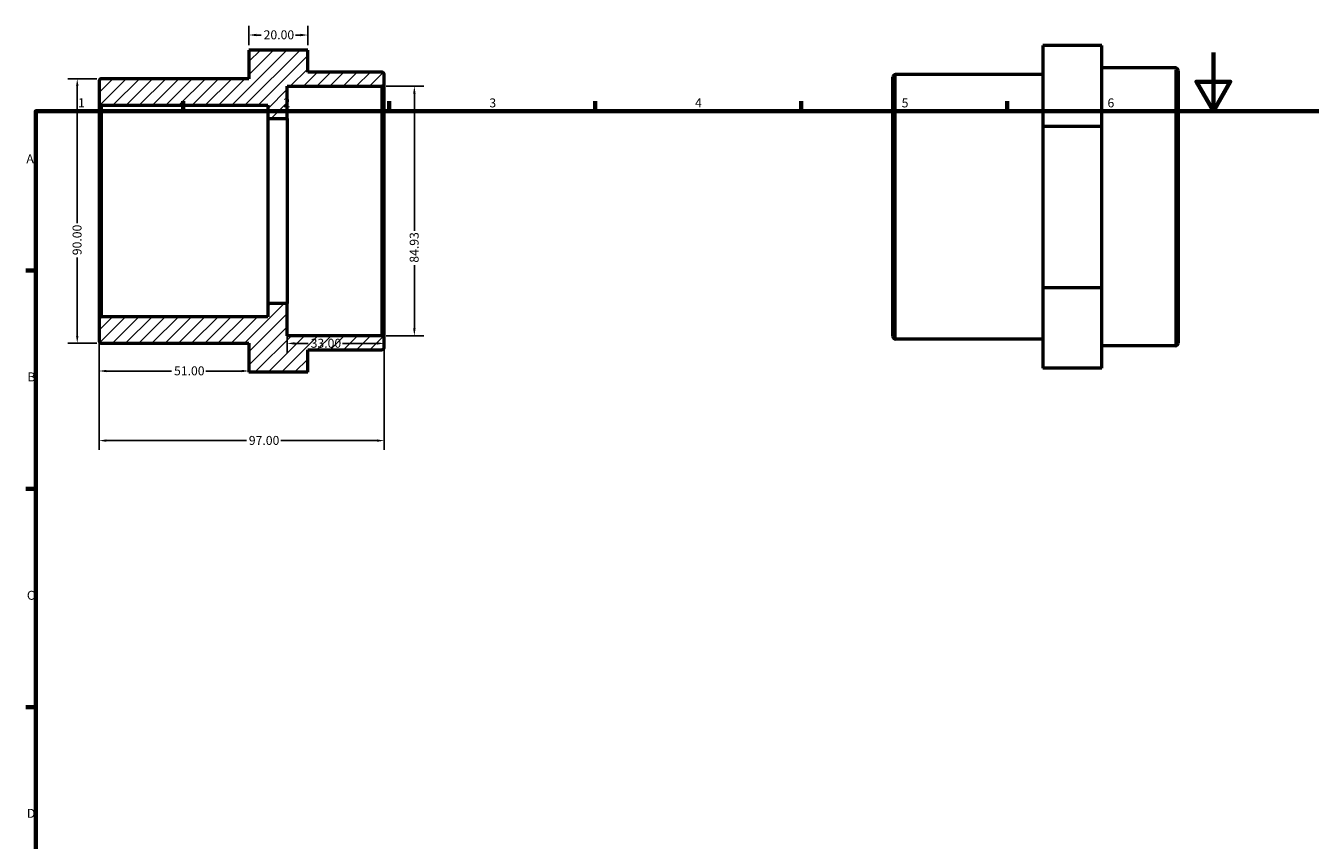
# Model space of a CAD drawing. Units: millimetres. Extents: x 0 to 907, y -15 to 603.
# Drawn here: x 17 to 453, y 326 to 603 of the extents above; entities that cross this region are included whole.
import ezdxf

# ---------------------------------------------------------------- set-up
doc = ezdxf.new("R2010")
doc.units = ezdxf.units.MM
for name, color, linetype, lineweight in [('Border (ANSI)', 7, 'Continuous', 70), ('Dimension (ANSI)', 7, 'Continuous', 25), ('Hatch (ANSI)', 7, 'Continuous', 18), ('Visible (ANSI)', 7, 'Continuous', 50), ('Visible Narrow (ANSI)', 7, 'Continuous', 35)]:
    doc.layers.add(name, color=color, linetype=linetype, lineweight=lineweight)
doc.styles.add('Note Text (ANSI)', font='tahoma.ttf')
doc.dimstyles.new('Default - mm (ANSI)', dxfattribs={"dimtxt": 3.048, "dimasz": 2.5, "dimexe": 3.175, "dimexo": 1.6002, "dimgap": 0.8, "dimtad": 0, "dimtoh": 1, "dimrnd": 1e-08, "dimzin": 4, "dimdsep": 46, "dimtxsty": 'Note Text (ANSI)', "dimcen": 0.09, "dimdle": 10, "dimclrd": 256, "dimclre": 256, "dimclrt": 256, "dimadec": 1, "dimazin": 1, "dimtfac": 1, "dimtofl": 0, "dimtmove": 0, "dimatfit": 3, "dimfxl": 1, "dimtolj": 1, "dimtzin": 4, "dimlwd": -1, "dimlwe": -1, "dimarcsym": 0})

# ---------------------------------------------------------------- blocks, each defined once
blk = doc.blocks.new('Borders Default Border')
at = {"layer": 'Border (ANSI)'}
for p, q in [((70.08, 574), (70.08, 577.45)), ((140.17, 574), (140.17, 577.45)), ((210.25, 574), (210.25, 577.45)), ((280.33, 574), (280.33, 577.45)), ((350.42, 574), (350.42, 577.45)), ((20, 519.75), (16.55, 519.75)), ((20, 445.5), (16.55, 445.5)), ((20, 371.25), (16.55, 371.25))]:
    blk.add_line(p, q, dxfattribs=at)
at = {"layer": 'Border (ANSI)', "flags": 128}
for points in [[(420.5, 594), (420.5, 574), (414.73, 584), (426.27, 584), (420.5, 574)], [(20, 20), (20, 574), (821, 574), (821, 20), (20, 20)]]:
    blk.add_lwpolyline(points, dxfattribs=at)
at = {"layer": 'Border (ANSI)', "char_height": 3.05, "attachment_point": 7, "style": 'Note Text (ANSI)'}
for s, insert in [('1', (34.35, 574.4)), ('2', (104.2, 574.4)), ('3', (174.26, 574.34)), ('4', (244.23, 574.4)), ('5', (314.48, 574.34)), ('6', (384.49, 574.34)), ('A', (16.78, 555.35)), ('B', (17.15, 481.1)), ('C', (16.95, 406.8)), ('D', (16.96, 332.6))]:
    blk.add_mtext(s, dxfattribs=dict(at, insert=insert))
blk = doc.blocks.new('*D7')
at = {"layer": 'Defpoints', "color": 0, "transparency": 16777216}
for p in [(137.6, 582.51), (137.6, 497.58), (148.75, 497.58)]:
    blk.add_point(p, dxfattribs=at)
at = {"layer": 'Dimension (ANSI)', "transparency": 16777216}
for p, q in [((139.2, 582.51), (151.92, 582.51)), ((148.75, 580.01), (148.75, 533.29)), ((148.75, 500.08), (148.75, 521.65)), ((139.2, 497.58), (151.92, 497.58))]:
    blk.add_line(p, q, dxfattribs=at)
for points in [[(148.33, 580.01), (149.17, 580.01), (148.75, 582.51)], [(148.33, 500.08), (149.17, 500.08), (148.75, 497.58)]]:
    blk.add_solid(points, dxfattribs=at)
at = {"layer": 'Dimension (ANSI)', "transparency": 16777216, "insert": (147.16, 522.45), "char_height": 3.048, "attachment_point": 1, "rotation": 90, "style": 'Note Text (ANSI)'}
blk.add_mtext('\\A1;84.93', dxfattribs=at)
blk = doc.blocks.new('*D8')
at = {"layer": 'Defpoints', "color": 0, "transparency": 16777216}
for p in [(112.5, 599.92), (92.5, 594.8), (112.5, 594.8)]:
    blk.add_point(p, dxfattribs=at)
at = {"layer": 'Dimension (ANSI)', "transparency": 16777216}
for p, q in [((92.5, 596.41), (92.5, 603.09)), ((112.5, 596.41), (112.5, 603.09)), ((95, 599.92), (96.68, 599.92)), ((110, 599.92), (108.32, 599.92))]:
    blk.add_line(p, q, dxfattribs=at)
for points in [[(95, 600.34), (95, 599.5), (92.5, 599.92)], [(110, 600.34), (110, 599.5), (112.5, 599.92)]]:
    blk.add_solid(points, dxfattribs=at)
at = {"layer": 'Dimension (ANSI)', "transparency": 16777216, "insert": (97.48, 601.51), "char_height": 3.048, "attachment_point": 1, "style": 'Note Text (ANSI)'}
blk.add_mtext('\\A1;20.00', dxfattribs=at)
blk = doc.blocks.new('*D9')
at = {"layer": 'Defpoints', "color": 0, "transparency": 16777216}
for p in [(42.4, 585.04), (34.09, 495.04), (42.4, 495.04)]:
    blk.add_point(p, dxfattribs=at)
at = {"layer": 'Dimension (ANSI)', "transparency": 16777216}
for p, q in [((40.8, 585.04), (30.91, 585.04)), ((34.09, 582.54), (34.09, 535.9)), ((34.09, 497.54), (34.09, 524.19)), ((40.8, 495.04), (30.91, 495.04))]:
    blk.add_line(p, q, dxfattribs=at)
for points in [[(33.67, 582.54), (34.51, 582.54), (34.09, 585.04)], [(33.67, 497.54), (34.51, 497.54), (34.09, 495.04)]]:
    blk.add_solid(points, dxfattribs=at)
at = {"layer": 'Dimension (ANSI)', "transparency": 16777216, "insert": (32.5, 524.99), "char_height": 3.048, "attachment_point": 1, "rotation": 90, "style": 'Note Text (ANSI)'}
blk.add_mtext('\\A1;90.00', dxfattribs=at)
blk = doc.blocks.new('*D10')
at = {"layer": 'Defpoints', "color": 0, "transparency": 16777216}
for p in [(41.5, 503.14), (92.5, 489.77), (92.5, 485.59)]:
    blk.add_point(p, dxfattribs=at)
at = {"layer": 'Dimension (ANSI)', "transparency": 16777216}
for p, q in [((41.5, 501.54), (41.5, 482.41)), ((44, 485.59), (66.2, 485.59)), ((90, 485.59), (77.8, 485.59))]:
    blk.add_line(p, q, dxfattribs=at)
for points in [[(44, 486), (44, 485.17), (41.5, 485.59)], [(90, 486), (90, 485.17), (92.5, 485.59)]]:
    blk.add_solid(points, dxfattribs=at)
at = {"layer": 'Dimension (ANSI)', "transparency": 16777216, "insert": (67, 487.17), "char_height": 3.048, "attachment_point": 1, "style": 'Note Text (ANSI)'}
blk.add_mtext('\\A1;51.00', dxfattribs=at)
blk = doc.blocks.new('*D11')
at = {"layer": 'Defpoints', "color": 0, "transparency": 16777216}
for p in [(138.5, 540.04), (105.5, 508.54), (105.5, 494.98)]:
    blk.add_point(p, dxfattribs=at)
at = {"layer": 'Dimension (ANSI)', "transparency": 16777216}
for p, q in [((105.5, 506.94), (105.5, 491.8)), ((108, 494.98), (112.67, 494.98)), ((136, 494.98), (124.33, 494.98))]:
    blk.add_line(p, q, dxfattribs=at)
for points in [[(108, 495.39), (108, 494.56), (105.5, 494.98)], [(136, 495.39), (136, 494.56), (138.5, 494.98)]]:
    blk.add_solid(points, dxfattribs=at)
at = {"layer": 'Dimension (ANSI)', "transparency": 16777216, "insert": (113.47, 496.56), "char_height": 3.048, "attachment_point": 1, "style": 'Note Text (ANSI)'}
blk.add_mtext('\\A1;33.00', dxfattribs=at)
blk = doc.blocks.new('*D13')
at = {"layer": 'Defpoints', "color": 0, "transparency": 16777216}
for p in [(41.5, 503.14), (138.5, 496.68), (138.5, 461.91)]:
    blk.add_point(p, dxfattribs=at)
at = {"layer": 'Dimension (ANSI)', "transparency": 16777216}
for p, q in [((41.5, 501.54), (41.5, 458.73)), ((138.5, 495.08), (138.5, 458.73)), ((44, 461.91), (91.64, 461.91)), ((136, 461.91), (103.36, 461.91))]:
    blk.add_line(p, q, dxfattribs=at)
for points in [[(44, 462.32), (44, 461.49), (41.5, 461.91)], [(136, 462.32), (136, 461.49), (138.5, 461.91)]]:
    blk.add_solid(points, dxfattribs=at)
at = {"layer": 'Dimension (ANSI)', "transparency": 16777216, "insert": (92.44, 463.49), "char_height": 3.048, "attachment_point": 1, "style": 'Note Text (ANSI)'}
blk.add_mtext('\\A1;97.00', dxfattribs=at)

msp = doc.modelspace()

# ---------------------------------------------------------------- hatches: boundary and pattern name
at = {"layer": 'Hatch (ANSI)'}
h = msp.add_hatch(dxfattribs=at)
h.set_pattern_fill('ANSI31', color=256, scale=25.4, style=0)
h.set_pattern_definition([(45, (0, 0), (-2.245064, 2.245064), [])])
edge = h.paths.add_edge_path()
edge.add_line((92.5, 485.282), (112.5, 485.282))
edge.add_line((112.5, 485.282), (112.5, 492.793))
edge.add_line((112.5, 492.793), (137.6, 492.793))
edge.add_ellipse((137.6, 493.693), major_axis=(0, -0.9), ratio=1, start_angle=0, end_angle=90)
edge.add_line((138.5, 493.693), (138.5, 496.68))
edge.add_ellipse((137.6, 496.68), major_axis=(0.9, 0), ratio=1, start_angle=0, end_angle=90)
edge.add_line((137.6, 497.58), (105.5, 497.58))
edge.add_line((105.5, 497.58), (105.5, 508.543))
edge.add_line((105.5, 508.543), (98.9, 508.543))
edge.add_line((98.9, 508.543), (98.9, 504.043))
edge.add_line((98.9, 504.043), (42.4, 504.043))
edge.add_ellipse((42.4, 503.143), major_axis=(0, 0.9), ratio=1, start_angle=0, end_angle=90)
edge.add_line((41.5, 503.143), (41.5, 495.943))
edge.add_ellipse((42.4, 495.943), major_axis=(-0.9, 0), ratio=1, start_angle=0, end_angle=90)
edge.add_line((42.4, 495.043), (92.5, 495.043))
edge.add_line((92.5, 495.043), (92.5, 485.282))
edge = h.paths.add_edge_path()
edge.add_line((112.5, 594.805), (92.5, 594.805))
edge.add_line((92.5, 594.805), (92.5, 585.043))
edge.add_line((92.5, 585.043), (42.4, 585.043))
edge.add_ellipse((42.4, 584.143), major_axis=(0, 0.9), ratio=1, start_angle=0, end_angle=90)
edge.add_line((41.5, 584.143), (41.5, 576.943))
edge.add_ellipse((42.4, 576.943), major_axis=(-0.9, 0), ratio=1, start_angle=0, end_angle=90)
edge.add_line((42.4, 576.043), (98.9, 576.043))
edge.add_line((98.9, 576.043), (98.9, 571.543))
edge.add_line((98.9, 571.543), (105.5, 571.543))
edge.add_line((105.5, 571.543), (105.5, 582.506))
edge.add_line((105.5, 582.506), (137.6, 582.506))
edge.add_ellipse((137.6, 583.406), major_axis=(0, -0.9), ratio=1, start_angle=0, end_angle=90)
edge.add_line((138.5, 583.406), (138.5, 586.393))
edge.add_ellipse((137.6, 586.393), major_axis=(0.9, 0), ratio=1, start_angle=0, end_angle=90)
edge.add_line((137.6, 587.293), (112.5, 587.293))
edge.add_line((112.5, 587.293), (112.5, 594.805))

# ---------------------------------------------------------------- linework, layer by layer
at = {"layer": 'Visible (ANSI)'}
for p, q in [((112.5, 594.805), (92.5, 594.805)), ((92.5, 594.805), (92.5, 585.043)), ((112.5, 587.293), (112.5, 594.805)), ((382.531, 596.302), (362.531, 596.302)), ((362.531, 596.302), (362.531, 568.748)), ((382.531, 568.748), (382.531, 596.302)), ((137.6, 587.293), (112.5, 587.293)), ((138.5, 583.406), (138.5, 586.393)), ((311.531, 497.354), (311.531, 585.554)), ((362.531, 586.454), (312.431, 586.454)), ((407.631, 588.704), (382.531, 588.704)), ((408.531, 587.804), (408.531, 495.104)), ((41.5, 584.143), (41.5, 576.943)), ((92.5, 585.043), (42.4, 585.043)), ((105.5, 571.543), (105.5, 582.506)), ((105.5, 582.506), (137.6, 582.506)), ((138.5, 496.68), (138.5, 583.406)), ((41.5, 576.943), (41.5, 503.143)), ((42.4, 576.043), (98.9, 576.043)), ((98.9, 576.043), (98.9, 571.543)), ((98.9, 571.543), (105.5, 571.543)), ((98.9, 571.543), (98.9, 508.543)), ((105.5, 571.543), (105.5, 508.543)), ((362.531, 568.748), (362.531, 513.899)), ((382.531, 568.748), (362.531, 568.748)), ((382.531, 513.899), (382.531, 568.748)), ((382.531, 513.899), (362.531, 513.899)), ((362.531, 513.899), (362.531, 486.606)), ((382.531, 486.606), (382.531, 513.899)), ((105.5, 508.543), (98.9, 508.543)), ((98.9, 508.543), (98.9, 504.043)), ((105.5, 497.58), (105.5, 508.543)), ((41.5, 503.143), (41.5, 495.943)), ((98.9, 504.043), (42.4, 504.043)), ((42.4, 495.043), (92.5, 495.043)), ((92.5, 495.043), (92.5, 485.282)), ((137.6, 497.58), (105.5, 497.58)), ((138.5, 493.693), (138.5, 496.68)), ((362.531, 496.454), (312.431, 496.454)), ((407.631, 494.204), (382.531, 494.204)), ((112.5, 485.282), (112.5, 492.793)), ((112.5, 492.793), (137.6, 492.793)), ((92.5, 485.282), (112.5, 485.282)), ((92.5, 485.282), (92.5, 485.195)), ((112.5, 485.195), (92.5, 485.195)), ((112.5, 485.195), (112.5, 485.282)), ((382.531, 486.606), (362.531, 486.606))]:
    msp.add_line(p, q, dxfattribs=at)
for centre, start, end in [((137.6, 586.393), 0, 90), ((312.431, 585.554), 90, 180), ((407.631, 587.804), 0, 90), ((42.4, 584.143), 90, 180), ((137.6, 583.406), 270, 0), ((42.4, 576.943), 180, 270), ((42.4, 503.143), 90, 180), ((42.4, 495.943), 180, 270), ((137.6, 496.68), 0, 90), ((312.431, 497.354), 180, 270), ((407.631, 495.104), 270, 0), ((137.6, 493.693), 270, 0)]:
    msp.add_arc(centre, 0.9, start, end, dxfattribs=at)
at = {"layer": 'Visible Narrow (ANSI)'}
for p, q in [((312.431, 585.9), (312.431, 497.008)), ((407.631, 494.786), (407.631, 588.122)), ((137.6, 581.983), (137.6, 498.103)), ((42.4, 504.486), (42.4, 575.6))]:
    msp.add_line(p, q, dxfattribs=at)

# ---------------------------------------------------------------- block references
msp.add_blockref('Borders Default Border', (0, 0))

# ---------------------------------------------------------------- dimensions: what is measured, and where the dimension line sits
at = {"layer": 'Dimension (ANSI)'}
for base, p1, p2, angle, override, picture, middle in [((112.5, 599.919), (92.5, 594.805), (112.5, 594.805), 180, {"dimtoh": 0, "dimdec": 2, "dimtp": 0, "dimtm": 0, "dimtdec": 2, "dimatfit": 1}, '*D8', (102.5, 599.919)), ((34.089, 495.043), (42.4, 585.043), (42.4, 495.043), 90, {"dimtoh": 0, "dimdec": 2, "dimtp": 0, "dimtm": 0, "dimtdec": 2, "dimatfit": 1}, '*D9', (34.089, 530.043)), ((148.749, 497.58), (137.6, 582.506), (137.6, 497.58), 270, {"dimtoh": 0, "dimdec": 2, "dimtp": 0, "dimtm": 0, "dimtdec": 2, "dimatfit": 1}, '*D7', (148.749, 527.47)), ((105.5, 494.976), (138.5, 540.043), (105.5, 508.543), 180, {"dimtoh": 0, "dimdec": 2, "dimse1": 1, "dimtp": 0, "dimtm": 0, "dimtdec": 2, "dimatfit": 1}, '*D11', (118.5, 494.976))]:
    dim = msp.add_linear_dim(base=base, p1=p1, p2=p2, angle=angle, dimstyle='Default - mm (ANSI)', override=override, dxfattribs=at)
    dim.commit()
    dim.dimension.update_dxf_attribs({"geometry": picture, "text_midpoint": middle, "dimtype": 160})
for base, p2, override, picture, middle in [((92.5, 485.587), (92.5, 489.77), {"dimtoh": 0, "dimdec": 2, "dimse2": 1, "dimtp": 0, "dimtm": 0, "dimtdec": 2, "dimatfit": 1}, '*D10', (72, 485.587)), ((138.5, 461.907), (138.5, 496.68), {"dimtoh": 0, "dimdec": 2, "dimtp": 0, "dimtm": 0, "dimtdec": 2, "dimatfit": 1}, '*D13', (97.5, 461.907))]:
    dim = msp.add_linear_dim(base=base, p1=(41.5, 503.143), p2=p2, dimstyle='Default - mm (ANSI)', override=override, dxfattribs=at)
    dim.commit()
    dim.dimension.update_dxf_attribs({"geometry": picture, "text_midpoint": middle, "dimtype": 160})

doc.saveas('drawing.dxf')
